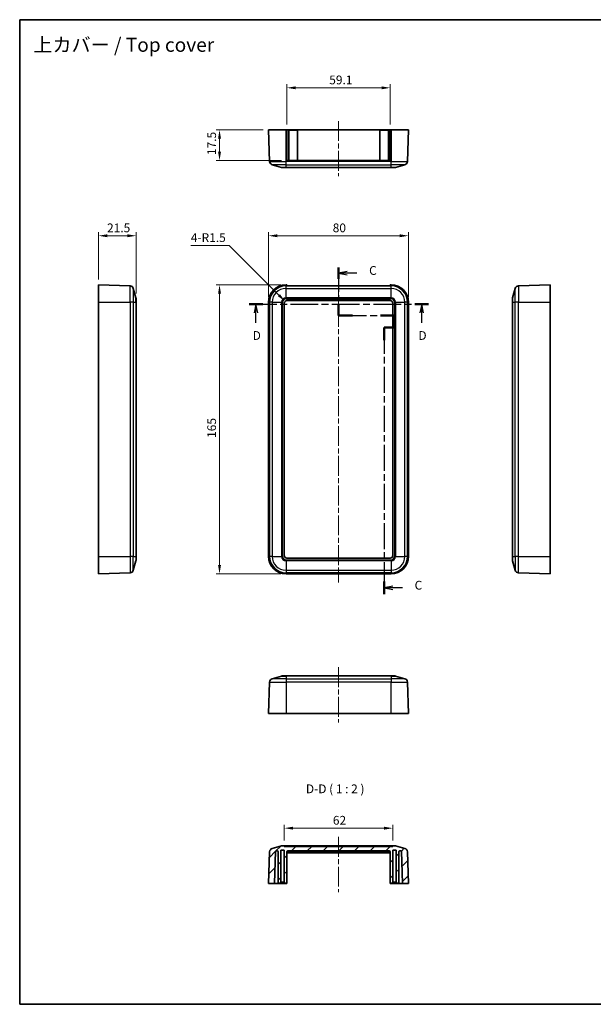
# Model space of a CAD drawing. Units: millimetres. Extents: x 0 to 5875, y 0 to 562.
# Drawn here: x 4010 to 4338, y 0 to 562 of the extents above; entities that cross this region are included whole.
import ezdxf

# ---------------------------------------------------------------- set-up
doc = ezdxf.new("R2010")
doc.units = ezdxf.units.MM
doc.header["$LTSCALE"] = 2
doc.linetypes.add('CHAIN', pattern=[0.3543, 0.2362, -0.0295, 0.0591, -0.0295])
doc.layers.get('Defpoints').update_dxf_attribs({"lineweight": 25})
for name, color, linetype, lineweight in [('Border (ISO)', 7, 'Continuous', 35), ('Dimension (ISO)', 7, 'Continuous', 18), ('Section Line (ISO)', 7, 'CHAIN', 25), ('Symbol (ISO)', 7, 'Continuous', 18), ('Visible (ISO)', 7, 'Continuous', 35), ('Visible Narrow (ISO)', 7, 'Continuous', 25)]:
    doc.layers.add(name, color=color, linetype=linetype, lineweight=lineweight)
doc.layers.add('Centerline (ISO)', color=7, linetype='Continuous', lineweight=18, true_color=0x80ffff)
doc.layers.add('Hatch (ISO)', color=1, linetype='Continuous', lineweight=18, true_color=0xff0000)
doc.styles.add('Note Text (TK)', font='txt')
doc.dimstyles.new('Default - Method 1b (TK)', dxfattribs={"dimscale": 2, "dimtxt": 2.5, "dimasz": 2.5, "dimexe": 1, "dimexo": 1.5, "dimgap": 1, "dimtad": 1, "dimtoh": 1, "dimrnd": 1e-08, "dimdsep": 46, "dimtxsty": 'Note Text (TK)', "dimcen": 0.09, "dimdle": 5, "dimclrd": 100, "dimclre": 100, "dimclrt": 7, "dimadec": 1, "dimazin": 1, "dimtfac": 1, "dimtmove": 0, "dimatfit": 3, "dimfxl": 0, "dimtolj": 1, "dimlwd": -1, "dimlwe": -1, "dimarcsym": 0})

# ---------------------------------------------------------------- blocks, each defined once
blk = doc.blocks.new('図面枠 tk図枠')
at = {"layer": 'Border (ISO)'}
for p, q in [((14.5, 289), (405.5, 289)), ((14.5, 289), (14.5, 8)), ((14.5, 8), (405.5, 8))]:
    blk.add_line(p, q, dxfattribs=at)
blk = doc.blocks.new('2dTransSection6')
at = {"layer": 'Section Line (ISO)', "linetype": 'CHAIN', "ltscale": 14.814271}
blk.add_line((105.6, 218.29), (105.6, 204.55), dxfattribs=at)
at = {"layer": 'Section Line (ISO)', "linetype": 'Continuous', "lineweight": 50}
for p, q in [((105.6, 218.29), (105.6, 215.04)), ((105.6, 207.8), (105.6, 204.55)), ((105.6, 204.55), (109.6, 204.55)), ((117.6, 204.55), (121.6, 204.55)), ((121.6, 204.55), (121.6, 201.12)), ((121.6, 201.12), (118.6, 201.12)), ((118.6, 201.12), (118.6, 197.55)), ((118.6, 128.63), (118.6, 125.05))]:
    blk.add_line(p, q, dxfattribs=at)
at = {"layer": 'Section Line (ISO)', "linetype": 'Continuous'}
for p, q in [((108.1, 217.17), (105.6, 216.67)), ((108.1, 216.67), (105.6, 216.67)), ((105.6, 216.67), (108.1, 216.17)), ((110.85, 216.67), (108.1, 216.67)), ((121.1, 127.34), (118.6, 126.84)), ((121.1, 126.84), (118.6, 126.84)), ((118.6, 126.84), (121.1, 126.34)), ((123.91, 126.84), (121.1, 126.84))]:
    blk.add_line(p, q, dxfattribs=at)
at = {"layer": 'Section Line (ISO)', "linetype": 'CHAIN', "ltscale": 16.934801}
blk.add_line((105.6, 204.55), (121.6, 204.55), dxfattribs=at)
at = {"layer": 'Section Line (ISO)', "linetype": 'CHAIN', "ltscale": 3.803648}
blk.add_line((121.6, 204.55), (121.6, 201.12), dxfattribs=at)
at = {"layer": 'Section Line (ISO)', "linetype": 'CHAIN', "ltscale": 3.333522}
blk.add_line((121.6, 201.12), (118.6, 201.12), dxfattribs=at)
at = {"layer": 'Section Line (ISO)', "linetype": 'CHAIN', "ltscale": 15.739876}
blk.add_line((118.6, 201.12), (118.6, 125.05), dxfattribs=at)
at = {"layer": 'Section Line (ISO)', "char_height": 2.5, "attachment_point": 7, "style": 'Note Text (TK)'}
for insert in [(114.32, 215.4), (127.32, 125.57)]:
    blk.add_mtext('C', dxfattribs=dict(at, insert=insert))
blk = doc.blocks.new('2dTransSection7')
at = {"layer": 'Section Line (ISO)', "linetype": 'CHAIN', "ltscale": 16.706333}
blk.add_line((80.03, 207.84), (131.3, 207.84), dxfattribs=at)
at = {"layer": 'Section Line (ISO)', "linetype": 'Continuous', "lineweight": 50}
for p, q in [((80.03, 207.84), (83.95, 207.84)), ((127.38, 207.84), (131.3, 207.84))]:
    blk.add_line(p, q, dxfattribs=at)
at = {"layer": 'Section Line (ISO)', "linetype": 'Continuous'}
for p, q in [((81.99, 207.84), (81.49, 205.34)), ((81.99, 205.34), (81.99, 207.84)), ((82.49, 205.34), (81.99, 207.84)), ((81.99, 202.47), (81.99, 205.34)), ((129.34, 207.84), (128.84, 205.34)), ((129.34, 205.34), (129.34, 207.84)), ((129.84, 205.34), (129.34, 207.84)), ((129.34, 202.47), (129.34, 205.34))]:
    blk.add_line(p, q, dxfattribs=at)
at = {"layer": 'Section Line (ISO)', "char_height": 2.5, "attachment_point": 7, "style": 'Note Text (TK)'}
for insert in [(81.05, 196.84), (128.4, 196.84)]:
    blk.add_mtext('D', dxfattribs=dict(at, insert=insert))
blk = doc.blocks.new('*D176')
at = {"layer": 'Defpoints', "color": 0, "transparency": 16777216}
for p in [(4232.19, 438.68), (4152.19, 400.68), (4232.19, 400.68)]:
    blk.add_point(p, dxfattribs=at)
at = {"layer": 'Dimension (ISO)', "color": 100, "transparency": 16777216}
for p, q in [((4152.19, 403.68), (4152.19, 440.68)), ((4157.19, 438.68), (4227.19, 438.68)), ((4232.19, 403.68), (4232.19, 440.68))]:
    blk.add_line(p, q, dxfattribs=at)
for points in [[(4157.19, 439.51), (4157.19, 437.85), (4152.19, 438.68)], [(4227.19, 439.51), (4227.19, 437.85), (4232.19, 438.68)]]:
    blk.add_solid(points, dxfattribs=at)
at = {"layer": 'Dimension (ISO)', "color": 7, "transparency": 16777216, "insert": (4188.86, 443.18), "char_height": 5, "attachment_point": 4, "style": 'Note Text (TK)'}
blk.add_mtext('\\A1;80', dxfattribs=at)
blk = doc.blocks.new('*D177')
at = {"layer": 'Defpoints', "color": 0, "transparency": 16777216}
for p in [(4162.19, 410.68), (4124.19, 245.68), (4162.19, 245.68)]:
    blk.add_point(p, dxfattribs=at)
at = {"layer": 'Dimension (ISO)', "color": 100, "transparency": 16777216}
for p, q in [((4159.19, 410.68), (4122.19, 410.68)), ((4124.19, 405.68), (4124.19, 250.68)), ((4159.19, 245.68), (4122.19, 245.68))]:
    blk.add_line(p, q, dxfattribs=at)
for points in [[(4123.36, 405.68), (4125.03, 405.68), (4124.19, 410.68)], [(4123.36, 250.68), (4125.03, 250.68), (4124.19, 245.68)]]:
    blk.add_solid(points, dxfattribs=at)
at = {"layer": 'Dimension (ISO)', "color": 7, "transparency": 16777216, "insert": (4119.69, 323.29), "char_height": 5, "attachment_point": 4, "rotation": 90, "style": 'Note Text (TK)'}
blk.add_mtext('\\A1;165', dxfattribs=at)
blk = doc.blocks.new('*D178')
at = {"layer": 'Defpoints', "color": 0, "transparency": 16777216}
for p in [(4161.63, 401.24), (4162.69, 400.18)]:
    blk.add_point(p, dxfattribs=at)
at = {"layer": 'Dimension (ISO)', "color": 100, "transparency": 16777216}
for p, q in [((4107.78, 433.11), (4129.77, 433.11)), ((4129.77, 433.11), (4158.1, 404.78))]:
    blk.add_line(p, q, dxfattribs=at)
blk.add_solid([(4158.69, 405.37), (4157.51, 404.19), (4161.63, 401.24)], dxfattribs=at)
at = {"layer": 'Dimension (ISO)', "color": 7, "transparency": 16777216, "insert": (4107.78, 437.61), "char_height": 5, "attachment_point": 4, "style": 'Note Text (TK)'}
blk.add_mtext('\\A1;\\fＭＳ Ｐゴシック|b0|i0;\\H5.0000;4-R1.5', dxfattribs=at)
blk = doc.blocks.new('*D179')
at = {"layer": 'Defpoints', "color": 0, "transparency": 16777216}
for p in [(4076.5, 438.68), (4055, 410.68), (4076.5, 402.65)]:
    blk.add_point(p, dxfattribs=at)
at = {"layer": 'Dimension (ISO)', "color": 100, "transparency": 16777216}
for p, q in [((4055, 413.68), (4055, 440.68)), ((4060, 438.68), (4071.5, 438.68)), ((4076.5, 405.65), (4076.5, 440.68))]:
    blk.add_line(p, q, dxfattribs=at)
for points in [[(4060, 439.51), (4060, 437.85), (4055, 438.68)], [(4071.5, 439.51), (4071.5, 437.85), (4076.5, 438.68)]]:
    blk.add_solid(points, dxfattribs=at)
at = {"layer": 'Dimension (ISO)', "color": 7, "transparency": 16777216, "insert": (4059.93, 443.18), "char_height": 5, "attachment_point": 4, "style": 'Note Text (TK)'}
blk.add_mtext('\\A1;21.5', dxfattribs=at)
blk = doc.blocks.new('*D180')
at = {"layer": 'Defpoints', "color": 0, "transparency": 16777216}
for p in [(4152.19, 499.12), (4124.19, 481.62), (4162.64, 481.62)]:
    blk.add_point(p, dxfattribs=at)
at = {"layer": 'Dimension (ISO)', "color": 100, "transparency": 16777216}
for p, q in [((4149.19, 499.12), (4122.19, 499.12)), ((4124.19, 494.12), (4124.19, 486.62)), ((4159.64, 481.62), (4122.19, 481.62))]:
    blk.add_line(p, q, dxfattribs=at)
for points in [[(4123.36, 494.12), (4125.03, 494.12), (4124.19, 499.12)], [(4123.36, 486.62), (4125.03, 486.62), (4124.19, 481.62)]]:
    blk.add_solid(points, dxfattribs=at)
at = {"layer": 'Dimension (ISO)', "color": 7, "transparency": 16777216, "insert": (4119.69, 484.74), "char_height": 5, "attachment_point": 4, "rotation": 90, "style": 'Note Text (TK)'}
blk.add_mtext('\\A1;17.5', dxfattribs=at)
blk = doc.blocks.new('*D181')
at = {"layer": 'Defpoints', "color": 0, "transparency": 16777216}
for p in [(4221.74, 523.12), (4162.64, 499.12), (4221.74, 499.12)]:
    blk.add_point(p, dxfattribs=at)
at = {"layer": 'Dimension (ISO)', "color": 100, "transparency": 16777216}
for p, q in [((4162.64, 502.12), (4162.64, 525.12)), ((4167.64, 523.12), (4216.74, 523.12)), ((4221.74, 502.12), (4221.74, 525.12))]:
    blk.add_line(p, q, dxfattribs=at)
for points in [[(4167.64, 523.95), (4167.64, 522.28), (4162.64, 523.12)], [(4216.74, 523.95), (4216.74, 522.28), (4221.74, 523.12)]]:
    blk.add_solid(points, dxfattribs=at)
at = {"layer": 'Dimension (ISO)', "color": 7, "transparency": 16777216, "insert": (4186.87, 527.62), "char_height": 5, "attachment_point": 4, "style": 'Note Text (TK)'}
blk.add_mtext('\\A1;59.1', dxfattribs=at)
blk = doc.blocks.new('*D182')
at = {"layer": 'Defpoints', "color": 0, "transparency": 16777216}
for p in [(4223.19, 100.53), (4161.19, 90.53), (4223.19, 90.53)]:
    blk.add_point(p, dxfattribs=at)
at = {"layer": 'Dimension (ISO)', "color": 100, "transparency": 16777216}
for p, q in [((4161.19, 93.53), (4161.19, 102.53)), ((4223.19, 93.53), (4223.19, 102.53)), ((4166.19, 100.53), (4218.19, 100.53))]:
    blk.add_line(p, q, dxfattribs=at)
for points in [[(4166.19, 101.36), (4166.19, 99.7), (4161.19, 100.53)], [(4218.19, 101.36), (4218.19, 99.7), (4223.19, 100.53)]]:
    blk.add_solid(points, dxfattribs=at)
at = {"layer": 'Dimension (ISO)', "color": 7, "transparency": 16777216, "insert": (4188.94, 105.03), "char_height": 5, "attachment_point": 4, "style": 'Note Text (TK)'}
blk.add_mtext('\\A1;62', dxfattribs=at)

msp = doc.modelspace()

# ---------------------------------------------------------------- hatches: boundary and pattern name
at = {"layer": 'Hatch (ISO)'}
h = msp.add_hatch(dxfattribs=at)
h.set_pattern_fill('ANSI31', color=256, scale=50.8, style=0)
h.set_pattern_definition([(45, (3981, -16), (-4.49013, 4.49013), [])])
edge = h.paths.add_edge_path()
edge.add_ellipse((4224.1668, 88.5305), major_axis=(0.5441, 1.9246), ratio=1, start_angle=0, end_angle=15.786719)
edge.add_line((4224.1668, 90.5305), (4223.1949, 90.5305))
edge.add_line((4223.1949, 90.5305), (4223.1949, 90.0305))
edge.add_line((4223.1949, 90.0305), (4161.1949, 90.0305))
edge.add_line((4161.1949, 90.0305), (4161.1949, 90.5305))
edge.add_line((4161.1949, 90.5305), (4160.223, 90.5305))
edge.add_ellipse((4160.223, 88.5305), major_axis=(0, 2), ratio=1, start_angle=0, end_angle=15.786719)
edge.add_line((4159.6789, 90.455), (4154.2796, 88.9285))
edge.add_ellipse((4154.8238, 87.004), major_axis=(-0.5441, 1.9246), ratio=1, start_angle=0, end_angle=72.213281)
edge.add_line((4152.825, 87.0738), (4152.1949, 69.0305))
edge.add_line((4152.1949, 69.0305), (4155.5949, 69.0305))
edge.add_line((4155.5949, 69.0305), (4156.2376, 87.4339))
edge.add_ellipse((4156.3375, 87.4305), major_axis=(-0.0999, 0.0035), ratio=1, start_angle=272, end_angle=360, ccw=False)
edge.add_line((4156.3375, 87.5305), (4157.1949, 87.5305))
edge.add_ellipse((4157.1949, 87.0305), major_axis=(0, 0.5), ratio=1, start_angle=270, end_angle=360, ccw=False)
edge.add_line((4157.6949, 87.0305), (4157.6949, 69.2305))
edge.add_line((4157.6949, 69.2305), (4158.6949, 69.2305))
edge.add_line((4158.6949, 69.2305), (4159.1949, 69.7305))
edge.add_line((4159.1949, 69.7305), (4159.1949, 88.0305))
edge.add_line((4159.1949, 88.0305), (4161.1949, 88.0305))
edge.add_line((4161.1949, 88.0305), (4161.1949, 69.7305))
edge.add_line((4161.1949, 69.7305), (4161.6949, 69.2305))
edge.add_line((4161.6949, 69.2305), (4162.6949, 69.2305))
edge.add_line((4162.6949, 69.2305), (4162.6949, 87.0305))
edge.add_ellipse((4163.1949, 87.0305), major_axis=(-0.5, 0), ratio=1, start_angle=270, end_angle=360, ccw=False)
edge.add_line((4163.1949, 87.5305), (4221.1949, 87.5305))
edge.add_ellipse((4221.1949, 87.0305), major_axis=(0, 0.5), ratio=1, start_angle=270, end_angle=360, ccw=False)
edge.add_line((4221.6949, 87.0305), (4221.6949, 69.2305))
edge.add_line((4221.6949, 69.2305), (4222.6949, 69.2305))
edge.add_line((4222.6949, 69.2305), (4223.1949, 69.7305))
edge.add_line((4223.1949, 69.7305), (4223.1949, 88.0305))
edge.add_line((4223.1949, 88.0305), (4225.1949, 88.0305))
edge.add_line((4225.1949, 88.0305), (4225.1949, 69.7305))
edge.add_line((4225.1949, 69.7305), (4225.6949, 69.2305))
edge.add_line((4225.6949, 69.2305), (4226.6949, 69.2305))
edge.add_line((4226.6949, 69.2305), (4226.6949, 87.0305))
edge.add_ellipse((4227.1949, 87.0305), major_axis=(-0.5, 0), ratio=1, start_angle=270, end_angle=360, ccw=False)
edge.add_line((4227.1949, 87.5305), (4228.0523, 87.5305))
edge.add_ellipse((4228.0523, 87.4305), major_axis=(0, 0.1), ratio=1, start_angle=272, end_angle=360, ccw=False)
edge.add_line((4228.1522, 87.4339), (4228.7949, 69.0305))
edge.add_line((4228.7949, 69.0305), (4232.1949, 69.0305))
edge.add_line((4232.1949, 69.0305), (4231.5648, 87.0738))
edge.add_ellipse((4229.566, 87.004), major_axis=(1.9988, 0.0698), ratio=1, start_angle=0, end_angle=72.213281)
edge.add_line((4230.1101, 88.9285), (4224.7109, 90.455))

# ---------------------------------------------------------------- linework, layer by layer
at = {"layer": 'Centerline (ISO)', "linetype": 'CHAIN', "ltscale": 23.990969}
for p, q in [((4192.1949, 504.1175), (4192.1949, 472.6175)), ((4192.1949, 415.0701), (4192.1949, 240.6812)), ((4192.1949, 192.4139), (4192.1949, 160.9139)), ((4192.1949, 95.5305), (4192.1949, 64.0305))]:
    msp.add_line(p, q, dxfattribs=at)
at = {"layer": 'Visible (ISO)'}
for p, q in [((4152.1949, 499.1175), (4162.1949, 499.1175)), ((4152.1949, 499.1175), (4152.825, 481.0742)), ((4162.6449, 499.1175), (4162.1949, 499.1175)), ((4162.6449, 499.1175), (4221.7449, 499.1175)), ((4162.6449, 481.6175), (4162.6449, 499.1175)), ((4162.6449, 498.9175), (4162.6949, 498.9175)), ((4162.6949, 481.6175), (4162.6949, 498.9175)), ((4163.6949, 498.9175), (4168.6949, 498.9175)), ((4163.6949, 481.6175), (4163.6949, 498.9175)), ((4168.6949, 481.6175), (4168.6949, 498.9175)), ((4215.6949, 498.9175), (4220.6949, 498.9175)), ((4215.6949, 481.6175), (4215.6949, 498.9175)), ((4220.6949, 481.6175), (4220.6949, 498.9175)), ((4221.6949, 498.9175), (4221.7449, 498.9175)), ((4221.6949, 481.6175), (4221.6949, 498.9175)), ((4221.7449, 499.1175), (4221.7449, 481.6175)), ((4222.1949, 499.1175), (4221.7449, 499.1175)), ((4222.1949, 499.1175), (4232.1949, 499.1175)), ((4231.5648, 481.0742), (4232.1949, 499.1175)), ((4154.2796, 479.2194), (4159.6789, 477.6929)), ((4221.7449, 481.6175), (4162.6449, 481.6175)), ((4224.7109, 477.6929), (4230.1101, 479.2194)), ((4162.1949, 477.6175), (4160.223, 477.6175)), ((4162.1949, 477.6175), (4222.1949, 477.6175)), ((4224.1668, 477.6175), (4222.1949, 477.6175)), ((4055.0006, 400.6812), (4055.0006, 410.6812)), ((4073.0439, 410.0512), (4055.0006, 410.6812)), ((4162.6449, 410.6812), (4162.1949, 410.6812)), ((4162.6449, 410.0701), (4162.6449, 410.6812)), ((4221.7449, 410.6812), (4221.7449, 410.0701)), ((4222.1949, 410.6812), (4221.7449, 410.6812)), ((4313.0111, 410.6812), (4294.9677, 410.0512)), ((4313.0111, 410.6812), (4313.0111, 400.6812)), ((4076.4251, 403.1973), (4074.8987, 408.5965)), ((4221.7449, 410.0701), (4162.6449, 410.0701)), ((4291.5865, 403.1973), (4293.113, 408.5965)), ((4055.0006, 400.6812), (4055.0006, 255.6812)), ((4076.5006, 402.6532), (4076.5006, 400.6812)), ((4076.5006, 255.6812), (4076.5006, 400.6812)), ((4152.1949, 400.6812), (4152.1949, 255.6812)), ((4161.1949, 256.1812), (4161.1949, 400.1812)), ((4162.6949, 401.6812), (4221.6949, 401.6812)), ((4223.1949, 400.1812), (4223.1949, 256.1812)), ((4232.1949, 400.6812), (4232.1949, 255.6812)), ((4291.5111, 400.6812), (4291.5111, 402.6532)), ((4291.5111, 400.6812), (4291.5111, 255.6812)), ((4313.0111, 400.6812), (4313.0111, 255.6812)), ((4055.0006, 255.6812), (4055.0006, 245.6812)), ((4076.4251, 253.1652), (4074.8987, 247.766)), ((4076.5006, 253.7093), (4076.5006, 255.6812)), ((4221.6949, 254.6812), (4162.6949, 254.6812)), ((4291.5111, 255.6812), (4291.5111, 253.7093)), ((4291.5865, 253.1652), (4293.113, 247.766)), ((4313.0111, 245.6812), (4313.0111, 255.6812)), ((4073.0439, 246.3113), (4055.0006, 245.6812)), ((4222.1949, 245.6812), (4162.1949, 245.6812)), ((4313.0111, 245.6812), (4294.9677, 246.3113)), ((4154.2796, 185.812), (4159.6789, 187.3385)), ((4162.1949, 187.4139), (4160.223, 187.4139)), ((4162.1949, 187.4139), (4222.1949, 187.4139)), ((4224.1668, 187.4139), (4222.1949, 187.4139)), ((4224.7109, 187.3385), (4230.1101, 185.812)), ((4152.1949, 165.9139), (4152.825, 183.9573)), ((4231.5648, 183.9573), (4232.1949, 165.9139)), ((4152.1949, 165.9139), (4162.1949, 165.9139)), ((4222.1949, 165.9139), (4162.1949, 165.9139)), ((4222.1949, 165.9139), (4232.1949, 165.9139)), ((4159.6789, 90.455), (4154.2796, 88.9285)), ((4161.1949, 90.5305), (4160.223, 90.5305)), ((4161.1949, 90.0305), (4161.1949, 90.5305)), ((4161.1949, 90.5305), (4162.6949, 90.5305)), ((4223.1949, 90.0305), (4161.1949, 90.0305)), ((4162.6949, 90.5305), (4221.6949, 90.5305)), ((4221.6949, 90.5305), (4223.1949, 90.5305)), ((4224.1668, 90.5305), (4223.1949, 90.5305)), ((4223.1949, 90.5305), (4223.1949, 90.0305)), ((4230.1101, 88.9285), (4224.7109, 90.455)), ((4152.825, 87.0738), (4152.1949, 69.0305)), ((4155.5949, 69.0305), (4156.2376, 87.4339)), ((4156.3375, 87.5305), (4157.1949, 87.5305)), ((4157.6949, 87.0305), (4157.6949, 69.2305)), ((4159.1949, 69.7305), (4159.1949, 88.0305)), ((4159.1949, 88.0305), (4161.1949, 88.0305)), ((4161.1949, 88.0305), (4161.1949, 69.7305)), ((4162.6949, 69.2305), (4162.6949, 87.0305)), ((4162.6949, 86.5305), (4221.6949, 86.5305)), ((4163.1949, 87.5305), (4221.1949, 87.5305)), ((4221.6949, 87.0305), (4221.6949, 69.2305)), ((4223.1949, 69.7305), (4223.1949, 88.0305)), ((4223.1949, 88.0305), (4225.1949, 88.0305)), ((4225.1949, 88.0305), (4225.1949, 69.7305)), ((4226.6949, 69.2305), (4226.6949, 87.0305)), ((4227.1949, 87.5305), (4228.0523, 87.5305)), ((4228.1522, 87.4339), (4228.7949, 69.0305)), ((4232.1949, 69.0305), (4231.5648, 87.0738)), ((4152.1949, 69.0305), (4155.5949, 69.0305)), ((4155.5949, 69.0305), (4160.5918, 69.0305)), ((4157.6949, 69.2305), (4158.6949, 69.2305)), ((4158.6949, 69.2305), (4159.1949, 69.7305)), ((4158.6949, 69.2305), (4161.6949, 69.2305)), ((4161.1949, 69.7305), (4159.1949, 69.7305)), ((4162.6449, 69.0305), (4160.5918, 69.0305)), ((4161.1949, 69.7305), (4161.6949, 69.2305)), ((4161.6949, 69.2305), (4162.6949, 69.2305)), ((4162.6449, 69.0305), (4162.6449, 69.2305)), ((4221.6949, 69.2305), (4222.6949, 69.2305)), ((4221.7449, 69.2305), (4221.7449, 69.0305)), ((4223.7979, 69.0305), (4221.7449, 69.0305)), ((4222.6949, 69.2305), (4223.1949, 69.7305)), ((4222.6949, 69.2305), (4225.6949, 69.2305)), ((4225.1949, 69.7305), (4223.1949, 69.7305)), ((4223.7979, 69.0305), (4228.7949, 69.0305)), ((4225.1949, 69.7305), (4225.6949, 69.2305)), ((4225.6949, 69.2305), (4226.6949, 69.2305)), ((4228.7949, 69.0305), (4232.1949, 69.0305))]:
    msp.add_line(p, q, dxfattribs=at)
for centre, radius, start, end in [((4154.8238, 481.144), 2, 182, 254.213281), ((4229.566, 481.144), 2, 285.786719, 358), ((4160.223, 479.6175), 2, 254.213281, 270), ((4224.1668, 479.6175), 2, 270, 285.786719), ((4162.1949, 400.6812), 10, 90, 180), ((4222.1949, 400.6812), 10, 0, 90), ((4072.9741, 408.0524), 2, 15.786719, 88), ((4295.0375, 408.0524), 2, 92, 164.213281), ((4074.5006, 402.6532), 2, 0, 15.786719), ((4162.6949, 400.1812), 1.5, 90, 180), ((4221.6949, 400.1812), 1.5, 0, 90), ((4293.5111, 402.6532), 2, 164.213281, 180), ((4074.5006, 253.7093), 2, 344.213281, 0), ((4162.1949, 255.6812), 10, 180, 270), ((4162.6949, 256.1812), 1.5, 180, 270), ((4221.6949, 256.1812), 1.5, 270, 0), ((4222.1949, 255.6812), 10, 270, 0), ((4293.5111, 253.7093), 2, 180, 195.786719), ((4072.9741, 248.3101), 2, 272, 344.213281), ((4295.0375, 248.3101), 2, 195.786719, 268), ((4154.8238, 183.8875), 2, 105.786719, 178), ((4160.223, 185.4139), 2, 90, 105.786719), ((4224.1668, 185.4139), 2, 74.213281, 90), ((4229.566, 183.8875), 2, 2, 74.213281), ((4160.223, 88.5305), 2, 90, 105.786719), ((4224.1668, 88.5305), 2, 74.213281, 90), ((4154.8238, 87.004), 2, 105.786719, 178), ((4156.3375, 87.4305), 0.1, 90, 178), ((4157.1949, 87.0305), 0.5, 0, 90), ((4163.1949, 87.0305), 0.5, 90, 180), ((4221.1949, 87.0305), 0.5, 0, 90), ((4227.1949, 87.0305), 0.5, 90, 180), ((4228.0523, 87.4305), 0.1, 2, 90), ((4229.566, 87.004), 2, 2, 74.213281)]:
    msp.add_arc(centre, radius, start, end, dxfattribs=at)
at = {"layer": 'Visible Narrow (ISO)'}
for p, q in [((4162.1949, 481.0742), (4162.1949, 499.1175)), ((4222.1949, 499.1175), (4222.1949, 481.0742)), ((4162.802, 481.6175), (4162.6949, 484.6842)), ((4221.6949, 484.6842), (4221.5878, 481.6175)), ((4152.825, 481.0742), (4162.1949, 481.0742)), ((4162.1949, 479.2194), (4154.2796, 479.2194)), ((4222.1949, 481.0742), (4162.1949, 481.0742)), ((4162.1949, 479.2194), (4162.1949, 481.0742)), ((4162.1949, 479.2194), (4222.1949, 479.2194)), ((4162.1949, 477.6929), (4162.1949, 479.2194)), ((4222.1949, 481.0742), (4231.5648, 481.0742)), ((4222.1949, 479.2194), (4222.1949, 481.0742)), ((4230.1101, 479.2194), (4222.1949, 479.2194)), ((4222.1949, 477.6929), (4222.1949, 479.2194)), ((4159.6789, 477.6929), (4162.1949, 477.6929)), ((4162.1949, 477.6929), (4162.1949, 477.6175)), ((4222.1949, 477.6929), (4162.1949, 477.6929)), ((4222.1949, 477.6929), (4222.1949, 477.6175)), ((4222.1949, 477.6929), (4224.7109, 477.6929)), ((4162.1949, 410.0512), (4162.1949, 410.6812)), ((4222.1949, 410.6812), (4222.1949, 410.0512)), ((4073.0439, 400.6812), (4073.0439, 410.0512)), ((4074.8987, 408.5965), (4074.8987, 400.6812)), ((4222.1949, 410.0512), (4162.1949, 410.0512)), ((4162.1949, 408.5965), (4162.1949, 410.0512)), ((4162.1949, 408.5965), (4222.1949, 408.5965)), ((4162.1949, 403.1973), (4162.1949, 408.5965)), ((4222.1949, 408.5965), (4222.1949, 410.0512)), ((4222.1949, 403.1973), (4222.1949, 408.5965)), ((4293.113, 400.6812), (4293.113, 408.5965)), ((4294.9677, 410.0512), (4294.9677, 400.6812)), ((4055.0006, 400.6812), (4073.0439, 400.6812)), ((4074.8987, 400.6812), (4073.0439, 400.6812)), ((4073.0439, 400.6812), (4073.0439, 255.6812)), ((4074.8987, 400.6812), (4074.8987, 255.6812)), ((4074.8987, 400.6812), (4076.4251, 400.6812)), ((4076.4251, 400.6812), (4076.4251, 403.1973)), ((4076.4251, 400.6812), (4076.5006, 400.6812)), ((4076.4251, 400.6812), (4076.4251, 255.6812)), ((4152.1949, 400.6812), (4152.825, 400.6812)), ((4154.2796, 400.6812), (4152.825, 400.6812)), ((4152.825, 400.6812), (4152.825, 255.6812)), ((4154.2796, 400.6812), (4154.2796, 255.6812)), ((4154.2796, 400.6812), (4159.6789, 400.6812)), ((4159.6789, 400.6812), (4160.223, 400.6812)), ((4159.6789, 400.6812), (4159.6789, 255.6812)), ((4160.223, 255.6812), (4160.223, 400.6812)), ((4162.1949, 403.1973), (4162.1949, 402.6532)), ((4222.1949, 403.1973), (4162.1949, 403.1973)), ((4162.1949, 402.6532), (4222.1949, 402.6532)), ((4222.1949, 403.1973), (4222.1949, 402.6532)), ((4224.7109, 400.6812), (4224.1668, 400.6812)), ((4224.1668, 400.6812), (4224.1668, 255.6812)), ((4224.7109, 400.6812), (4224.7109, 255.6812)), ((4224.7109, 400.6812), (4230.1101, 400.6812)), ((4230.1101, 255.6812), (4230.1101, 400.6812)), ((4231.5648, 400.6812), (4230.1101, 400.6812)), ((4231.5648, 400.6812), (4232.1949, 400.6812)), ((4231.5648, 255.6812), (4231.5648, 400.6812)), ((4291.5865, 400.6812), (4291.5111, 400.6812)), ((4291.5865, 403.1973), (4291.5865, 400.6812)), ((4291.5865, 400.6812), (4291.5865, 255.6812)), ((4291.5865, 400.6812), (4293.113, 400.6812)), ((4293.113, 255.6812), (4293.113, 400.6812)), ((4294.9677, 400.6812), (4293.113, 400.6812)), ((4294.9677, 400.6812), (4313.0111, 400.6812)), ((4294.9677, 255.6812), (4294.9677, 400.6812)), ((4055.0006, 255.6812), (4073.0439, 255.6812)), ((4074.8987, 255.6812), (4073.0439, 255.6812)), ((4073.0439, 255.6812), (4073.0439, 246.3113)), ((4074.8987, 247.766), (4074.8987, 255.6812)), ((4074.8987, 255.6812), (4076.4251, 255.6812)), ((4076.4251, 255.6812), (4076.5006, 255.6812)), ((4076.4251, 255.6812), (4076.4251, 253.1652)), ((4152.1949, 255.6812), (4152.825, 255.6812)), ((4154.2796, 255.6812), (4152.825, 255.6812)), ((4154.2796, 255.6812), (4159.6789, 255.6812)), ((4159.6789, 255.6812), (4160.223, 255.6812)), ((4162.1949, 253.1652), (4162.1949, 253.7093)), ((4162.1949, 253.7093), (4222.1949, 253.7093)), ((4222.1949, 253.1652), (4162.1949, 253.1652)), ((4162.1949, 253.1652), (4162.1949, 247.766)), ((4222.1949, 253.1652), (4222.1949, 253.7093)), ((4222.1949, 253.1652), (4222.1949, 247.766)), ((4224.7109, 255.6812), (4224.1668, 255.6812)), ((4224.7109, 255.6812), (4230.1101, 255.6812)), ((4231.5648, 255.6812), (4230.1101, 255.6812)), ((4231.5648, 255.6812), (4232.1949, 255.6812)), ((4291.5865, 255.6812), (4291.5111, 255.6812)), ((4291.5865, 253.1652), (4291.5865, 255.6812)), ((4291.5865, 255.6812), (4293.113, 255.6812)), ((4294.9677, 255.6812), (4293.113, 255.6812)), ((4293.113, 255.6812), (4293.113, 247.766)), ((4294.9677, 246.3113), (4294.9677, 255.6812)), ((4294.9677, 255.6812), (4313.0111, 255.6812)), ((4162.1949, 247.766), (4162.1949, 246.3113)), ((4162.1949, 247.766), (4222.1949, 247.766)), ((4222.1949, 247.766), (4222.1949, 246.3113)), ((4222.1949, 246.3113), (4162.1949, 246.3113)), ((4162.1949, 246.3113), (4162.1949, 245.6812)), ((4222.1949, 245.6812), (4222.1949, 246.3113)), ((4162.1949, 185.812), (4154.2796, 185.812)), ((4159.6789, 187.3385), (4162.1949, 187.3385)), ((4162.1949, 187.3385), (4162.1949, 187.4139)), ((4222.1949, 187.3385), (4162.1949, 187.3385)), ((4162.1949, 187.3385), (4162.1949, 185.812)), ((4162.1949, 185.812), (4162.1949, 183.9573)), ((4162.1949, 185.812), (4222.1949, 185.812)), ((4222.1949, 187.3385), (4222.1949, 187.4139)), ((4222.1949, 187.3385), (4224.7109, 187.3385)), ((4222.1949, 187.3385), (4222.1949, 185.812)), ((4230.1101, 185.812), (4222.1949, 185.812)), ((4222.1949, 185.812), (4222.1949, 183.9573)), ((4152.825, 183.9573), (4162.1949, 183.9573)), ((4222.1949, 183.9573), (4162.1949, 183.9573)), ((4162.1949, 183.9573), (4162.1949, 165.9139)), ((4222.1949, 183.9573), (4231.5648, 183.9573)), ((4222.1949, 165.9139), (4222.1949, 183.9573)), ((4162.6949, 90.5305), (4162.6949, 90.0305)), ((4221.6949, 90.5305), (4221.6949, 90.0305)), ((4162.8996, 87.4339), (4221.4902, 87.4339)), ((4160.5918, 69.0305), (4160.5988, 69.2305)), ((4223.7909, 69.2305), (4223.7979, 69.0305))]:
    msp.add_line(p, q, dxfattribs=at)
for centre, radius, start, end in [((4162.1949, 400.6812), 9.3699, 90, 180), ((4162.1949, 400.6812), 7.9152, 90, 180), ((4222.1949, 400.6812), 9.3699, 0, 90), ((4222.1949, 400.6812), 7.9152, 0, 90), ((4162.1949, 400.6812), 2.516, 90, 180), ((4162.1949, 400.6812), 1.9719, 90, 180), ((4222.1949, 400.6812), 2.516, 0, 90), ((4222.1949, 400.6812), 1.9719, 0, 90), ((4162.1949, 255.6812), 9.3699, 180, 270), ((4162.1949, 255.6812), 7.9152, 180, 270), ((4162.1949, 255.6812), 2.516, 180, 270), ((4162.1949, 255.6812), 1.9719, 180, 270), ((4222.1949, 255.6812), 7.9152, 270, 0), ((4222.1949, 255.6812), 9.3699, 270, 0), ((4222.1949, 255.6812), 1.9719, 270, 0), ((4222.1949, 255.6812), 2.516, 270, 0)]:
    msp.add_arc(centre, radius, start, end, dxfattribs=at)
for centre, major_axis, start_param, end_param in [((4161.2405, 87.4305), (5.0029, -0.0035), 2.41888156, 3.14156913), ((4223.1493, 87.4305), (5.0029, 0.0035), 0.00002384, 0.72271132)]:
    msp.add_ellipse(centre, major_axis=major_axis, ratio=0.00069675, start_param=start_param, end_param=end_param, dxfattribs=at)

# ---------------------------------------------------------------- block references
at = {"xscale": 2, "yscale": 2, "zscale": 2}
msp.add_blockref('図面枠 tk図枠', (3981, -16), dxfattribs=at)
at = {"layer": 'Section Line (ISO)', "xscale": 2, "yscale": 2, "zscale": 2}
for name in ['2dTransSection6', '2dTransSection7']:
    msp.add_blockref(name, (3981, -16), dxfattribs=at)

# ---------------------------------------------------------------- texts
at = {"layer": 'Symbol (ISO)', "color": 7, "insert": (4017.8012, 547.6743), "char_height": 8, "width": 109.286547, "attachment_point": 4, "line_spacing_factor": 1.5, "style": 'Note Text (TK)'}
msp.add_mtext('{\\fＭＳ Ｐゴシック|b0|i0;\\H8.0000;上カバー / Top cover}', dxfattribs=at)
at = {"layer": 'Symbol (ISO)', "color": 7, "insert": (4173.5284, 118.9204), "char_height": 5, "attachment_point": 7, "style": 'Note Text (TK)'}
msp.add_mtext('D-D ( 1 : 2 )', dxfattribs=at)

# ---------------------------------------------------------------- dimensions: what is measured, and where the dimension line sits
at = {"layer": 'Dimension (ISO)', "color": 100, "true_color": 0x00ff3f}
for base, p1, p2, picture, middle in [((4221.7449, 523.1175), (4162.6449, 499.1175), (4221.7449, 499.1175), '*D181', (4192.1949, 523.1175)), ((4223.1949, 100.5305), (4161.1949, 90.5305), (4223.1949, 90.5305), '*D182', (4192.1949, 100.5305))]:
    dim = msp.add_linear_dim(base=base, p1=p1, p2=p2, dimstyle='Default - Method 1b (TK)', override={"dimgap": 1, "dimtoh": 0, "dimdec": 2, "dimtol": 0, "dimlim": 0, "dimtp": 0, "dimtm": 0, "dimtdec": 2, "dimtofl": 0, "dimatfit": 1}, dxfattribs=at)
    dim.commit()
    dim.dimension.update_dxf_attribs({"geometry": picture, "text_midpoint": middle, "dimtype": 160})
for base, p1, p2, angle, picture, middle in [((4124.1949, 481.6175), (4152.1949, 499.1175), (4162.6449, 481.6175), 90, '*D180', (4124.1949, 490.3675)), ((4076.5006, 438.6812), (4055.0006, 410.6812), (4076.5006, 402.6532), 180, '*D179', (4065.7506, 438.6812)), ((4232.1949, 438.6812), (4152.1949, 400.6812), (4232.1949, 400.6812), 180, '*D176', (4192.1949, 438.6812)), ((4124.1949, 245.6812), (4162.1949, 410.6812), (4162.1949, 245.6812), 90, '*D177', (4124.1949, 328.1812))]:
    dim = msp.add_linear_dim(base=base, p1=p1, p2=p2, angle=angle, dimstyle='Default - Method 1b (TK)', override={"dimgap": 1, "dimtoh": 0, "dimdec": 2, "dimtol": 0, "dimlim": 0, "dimtp": 0, "dimtm": 0, "dimtdec": 2, "dimtofl": 0, "dimatfit": 1}, dxfattribs=at)
    dim.commit()
    dim.dimension.update_dxf_attribs({"geometry": picture, "text_midpoint": middle, "dimtype": 160})
dim = msp.add_radius_dim(center=(4162.6949, 400.1812), mpoint=(4161.6342, 401.2419), text='\\fＭＳ Ｐゴシック|b0|i0;\\H5.0000;4-<>', dimstyle='Default - Method 1b (TK)', override={"dimgap": 1, "dimtih": 1, "dimdec": 2, "dimlfac": 1, "dimcen": 0, "dimtol": 0, "dimlim": 0, "dimtp": 0, "dimtm": 0, "dimtdec": 2, "dimtofl": 0}, dxfattribs=at)
dim.commit()
dim.dimension.update_dxf_attribs({"geometry": '*D178', "text_midpoint": (4117.7556, 433.1088), "dimtype": 164})

doc.saveas('drawing.dxf')
